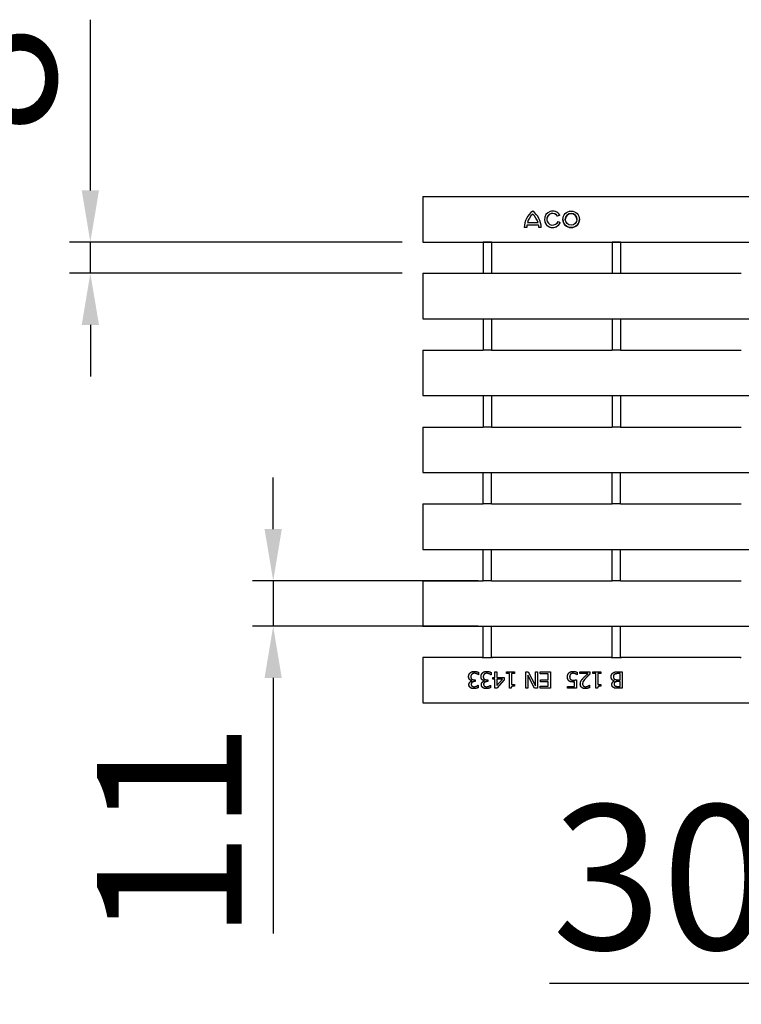
# Model space of a CAD drawing. Units: millimetres. Extents: x 2602 to 56303, y -16995 to 10988.
# Drawn here: x 13639 to 13813, y 1518 to 1756 of the extents above; entities that cross this region are included whole.
import ezdxf

# ---------------------------------------------------------------- set-up
doc = ezdxf.new("R2010")
doc.units = ezdxf.units.MM
doc.header["$LTSCALE"] = 2.2
for name, color, linetype in [('5', 7, 'Continuous'), ('DUENN-18', 7, 'Continuous'), ('SICHTBAR', 7, 'Continuous')]:
    doc.layers.add(name, color=color, linetype=linetype)
doc.styles.get("Standard").update_dxf_attribs({"font": 'tahoma.ttf'})
doc.dimstyles.new('GEN-ISO', dxfattribs={"dimscale": 2, "dimtxt": 7, "dimasz": 2.5, "dimexe": 1, "dimexo": 1, "dimgap": 0.6, "dimtad": 1, "dimdsep": 46, "dimtxsty": 'Standard', "dimcen": 0, "dimclrd": 256, "dimclre": 256, "dimclrt": 7, "dimadec": 0, "dimazin": 0, "dimtp": 0.1, "dimtm": 0.1, "dimtfac": 0.71, "dimtmove": 0, "dimatfit": 3, "dimfxl": 0, "dimtzin": 0, "dimarcsym": 0})

# ---------------------------------------------------------------- blocks, each defined once
blk = doc.blocks.new('*D51')
at = {"layer": '5', "lineweight": -2, "transparency": 16777216}
for p, q in [((13846.01, 1597), (13846.01, 1517.59)), ((13875.73, 1597), (13875.73, 1517.59)), ((13833.51, 1522.59), (13766.68, 1522.59)), ((13875.73, 1522.59), (13846.01, 1522.59)), ((13888.23, 1522.59), (13900.73, 1522.59))]:
    blk.add_line(p, q, dxfattribs=at)
at = {"layer": '5', "transparency": 16777216}
for points in [[(13833.51, 1524.68), (13833.51, 1520.51), (13846.01, 1522.59)], [(13888.23, 1524.68), (13888.23, 1520.51), (13875.73, 1522.59)]]:
    blk.add_solid(points, dxfattribs=at)
at = {"layer": 'Defpoints', "color": 0, "transparency": 16777216}
for p in [(13846.01, 1602), (13875.73, 1602), (13846.01, 1522.59)]:
    blk.add_point(p, dxfattribs=at)
at = {"layer": '5', "color": 7, "transparency": 16777216, "insert": (13793.84, 1543.82), "char_height": 35, "attachment_point": 5}
blk.add_mtext('30', dxfattribs=at)
blk = doc.blocks.new('*D52')
at = {"layer": '5', "lineweight": -2, "transparency": 16777216}
for p, q in [((13655.66, 1714.5), (13655.66, 1755.8)), ((13731.06, 1702), (13650.66, 1702)), ((13655.66, 1694.45), (13655.66, 1702)), ((13731.06, 1694.45), (13650.66, 1694.45)), ((13655.66, 1681.95), (13655.66, 1669.45))]:
    blk.add_line(p, q, dxfattribs=at)
at = {"layer": '5', "transparency": 16777216}
for points in [[(13653.58, 1714.5), (13657.75, 1714.5), (13655.66, 1702)], [(13653.58, 1681.95), (13657.75, 1681.95), (13655.66, 1694.45)]]:
    blk.add_solid(points, dxfattribs=at)
at = {"layer": 'Defpoints', "color": 0, "transparency": 16777216}
for p in [(13655.66, 1702), (13736.06, 1702), (13736.06, 1694.45)]:
    blk.add_point(p, dxfattribs=at)
at = {"layer": '5', "color": 7, "transparency": 16777216, "insert": (13634.36, 1741.4), "char_height": 35, "attachment_point": 5, "rotation": 90}
blk.add_mtext('8', dxfattribs=at)
blk = doc.blocks.new('*D53')
at = {"layer": '5', "lineweight": -2, "transparency": 16777216}
for p, q in [((13699.88, 1632.55), (13699.88, 1645.05)), ((13749.43, 1620.05), (13694.88, 1620.05)), ((13699.88, 1620.05), (13699.88, 1609.05)), ((13749.43, 1609.05), (13694.88, 1609.05)), ((13699.88, 1596.55), (13699.88, 1534.71))]:
    blk.add_line(p, q, dxfattribs=at)
at = {"layer": '5', "transparency": 16777216}
for points in [[(13697.79, 1632.55), (13701.96, 1632.55), (13699.88, 1620.05)], [(13697.79, 1596.55), (13701.96, 1596.55), (13699.88, 1609.05)]]:
    blk.add_solid(points, dxfattribs=at)
at = {"layer": 'Defpoints', "color": 0, "transparency": 16777216}
for p in [(13754.43, 1620.05), (13699.88, 1609.05), (13754.43, 1609.05)]:
    blk.add_point(p, dxfattribs=at)
at = {"layer": '5', "color": 7, "transparency": 16777216, "insert": (13679.32, 1559.38), "char_height": 35, "attachment_point": 5, "rotation": 90}
blk.add_mtext('11', dxfattribs=at)

msp = doc.modelspace()

# ---------------------------------------------------------------- linework, layer by layer
at = {"layer": 'DUENN-18'}
for p, q in [((13762.65, 1708.76), (13762.65, 1708.76)), ((13769.17, 1708.53), (13768.66, 1708.23)), ((13769.17, 1708.53), (13768.66, 1708.23)), ((13768.66, 1708.23), (13768.66, 1708.23)), ((13764.07, 1706.13), (13761.23, 1706.13)), ((13764.07, 1706.13), (13761.23, 1706.13)), ((13761.23, 1706.13), (13761.23, 1706.13)), ((13761.36, 1706.72), (13761.36, 1706.72)), ((13761.36, 1706.72), (13763.94, 1706.72)), ((13763.94, 1706.72), (13763.94, 1706.72)), ((13764.07, 1706.13), (13764.07, 1706.13)), ((13766.04, 1707.52), (13766.04, 1707.52)), ((13768.76, 1707.01), (13769.29, 1706.7)), ((13770.53, 1707.5), (13770.53, 1707.5)), ((13773.35, 1707.5), (13773.35, 1707.5)), ((13761.19, 1705.5), (13760.61, 1705.5)), ((13761.19, 1705.5), (13760.61, 1705.5)), ((13761.19, 1705.5), (13761.19, 1705.5)), ((13764.69, 1705.49), (13764.11, 1705.49)), ((13764.69, 1705.49), (13764.11, 1705.49)), ((13764.11, 1705.49), (13764.11, 1705.49)), ((13750.65, 1702), (13750.65, 1694.51)), ((13752.65, 1702), (13752.65, 1694.51)), ((13781.87, 1702), (13781.87, 1694.51)), ((13783.87, 1702), (13783.87, 1694.51)), ((13750.65, 1683.36), (13750.65, 1675.92)), ((13752.65, 1683.36), (13752.65, 1675.92)), ((13781.87, 1683.36), (13781.87, 1675.92)), ((13783.87, 1683.36), (13783.87, 1675.92)), ((13750.65, 1664.77), (13750.65, 1657.33)), ((13752.65, 1664.77), (13752.65, 1657.33)), ((13781.87, 1664.77), (13781.87, 1657.33)), ((13783.87, 1664.77), (13783.87, 1657.33)), ((13750.65, 1638.74), (13750.65, 1646.18)), ((13752.65, 1638.74), (13752.65, 1646.18)), ((13781.87, 1638.74), (13781.87, 1646.18)), ((13783.87, 1638.74), (13783.87, 1646.18)), ((13750.65, 1620.15), (13750.65, 1627.59)), ((13752.65, 1620.15), (13752.65, 1627.59)), ((13781.87, 1620.15), (13781.87, 1627.59)), ((13783.87, 1620.15), (13783.87, 1627.59)), ((13750.65, 1601.5), (13750.65, 1609)), ((13752.65, 1601.5), (13752.65, 1609)), ((13781.87, 1601.5), (13781.87, 1609)), ((13783.87, 1601.5), (13783.87, 1609)), ((13747.69, 1596.83), (13747.69, 1596.83)), ((13748.53, 1596.11), (13748.76, 1596.11)), ((13748.76, 1596.11), (13748.76, 1595.66)), ((13749.57, 1597.33), (13749.54, 1597.33)), ((13749.57, 1597.33), (13749.54, 1597.33)), ((13749.54, 1597.33), (13749.54, 1597.33)), ((13749.57, 1597.89), (13749.57, 1597.33)), ((13750.69, 1596.83), (13750.69, 1596.83)), ((13751.53, 1596.11), (13751.76, 1596.11)), ((13751.76, 1596.11), (13751.76, 1595.66)), ((13752.54, 1597.33), (13752.54, 1597.33)), ((13752.58, 1597.33), (13752.54, 1597.33)), ((13752.58, 1597.33), (13752.54, 1597.33)), ((13752.58, 1597.89), (13752.58, 1597.33)), ((13752.97, 1596.68), (13753.45, 1596.68)), ((13752.97, 1596.25), (13752.97, 1596.68)), ((13753.45, 1596.25), (13752.97, 1596.25)), ((13753.45, 1596.25), (13752.97, 1596.25)), ((13753.45, 1596.68), (13753.45, 1598.05)), ((13753.45, 1598.05), (13753.96, 1598.05)), ((13753.45, 1596.25), (13753.45, 1596.25)), ((13753.45, 1594.05), (13753.45, 1596.25)), ((13755.73, 1596.12), (13753.94, 1594.05)), ((13755.73, 1596.12), (13753.94, 1594.05)), ((13753.96, 1598.05), (13753.96, 1596.68)), ((13753.96, 1596.68), (13755.73, 1596.68)), ((13755.31, 1596.25), (13753.96, 1596.25)), ((13755.31, 1596.25), (13753.96, 1596.25)), ((13753.96, 1596.25), (13753.96, 1596.25)), ((13753.96, 1594.69), (13755.31, 1596.25)), ((13753.96, 1596.25), (13753.96, 1594.69)), ((13755.31, 1596.25), (13755.31, 1596.25)), ((13755.73, 1596.68), (13755.73, 1596.12)), ((13756.28, 1597.65), (13756.28, 1598.05)), ((13756.28, 1598.05), (13758.23, 1598.05)), ((13756.99, 1597.65), (13756.28, 1597.65)), ((13756.99, 1597.65), (13756.28, 1597.65)), ((13756.99, 1594.04), (13756.99, 1597.65)), ((13756.99, 1597.65), (13756.99, 1597.65)), ((13758.23, 1597.65), (13757.51, 1597.65)), ((13757.51, 1597.65), (13757.51, 1594.97)), ((13757.51, 1597.65), (13757.51, 1597.65)), ((13758.23, 1597.65), (13757.51, 1597.65)), ((13758.23, 1598.05), (13758.23, 1597.65)), ((13760.96, 1598.05), (13761.56, 1598.05)), ((13760.96, 1594.05), (13760.96, 1598.05)), ((13761.46, 1597.22), (13761.46, 1594.05)), ((13761.46, 1597.22), (13761.46, 1597.22)), ((13763.07, 1594.05), (13761.46, 1597.22)), ((13763.07, 1594.05), (13761.46, 1597.22)), ((13761.56, 1598.05), (13763.33, 1594.61)), ((13763.33, 1594.61), (13763.33, 1598.05)), ((13763.33, 1598.05), (13763.82, 1598.05)), ((13763.82, 1598.05), (13763.82, 1594.05)), ((13764.41, 1597.58), (13764.41, 1598.05)), ((13764.41, 1598.05), (13766.91, 1598.05)), ((13766.38, 1597.58), (13764.41, 1597.58)), ((13766.38, 1597.58), (13764.41, 1597.58)), ((13764.54, 1595.62), (13764.54, 1596.1)), ((13764.54, 1596.1), (13766.38, 1596.1)), ((13766.38, 1596.1), (13766.38, 1597.58)), ((13766.38, 1597.58), (13766.38, 1597.58)), ((13766.91, 1598.05), (13766.91, 1594.05)), ((13771.58, 1596.78), (13771.58, 1596.78)), ((13771.79, 1597.43), (13771.79, 1597.43)), ((13772.95, 1597.56), (13772.95, 1597.56)), ((13773.25, 1596.12), (13773.25, 1594.05)), ((13773.42, 1597.34), (13773.38, 1597.34)), ((13773.42, 1597.34), (13773.38, 1597.34)), ((13773.38, 1597.34), (13773.38, 1597.34)), ((13773.42, 1597.91), (13773.42, 1597.34)), ((13774, 1597.59), (13774, 1598.05)), ((13774, 1598.05), (13776.46, 1598.05)), ((13775.96, 1597.59), (13774, 1597.59)), ((13775.96, 1597.59), (13774, 1597.59)), ((13775.96, 1597.59), (13775.96, 1597.59)), ((13776.46, 1598.05), (13776.46, 1597.49)), ((13777.2, 1598.05), (13779.15, 1598.05)), ((13777.2, 1597.65), (13777.2, 1598.05)), ((13777.91, 1597.65), (13777.2, 1597.65)), ((13777.91, 1597.65), (13777.2, 1597.65)), ((13777.91, 1597.65), (13777.91, 1597.65)), ((13777.91, 1594.04), (13777.91, 1597.65)), ((13779.15, 1597.65), (13778.42, 1597.65)), ((13779.15, 1597.65), (13778.42, 1597.65)), ((13778.42, 1597.65), (13778.42, 1597.65)), ((13778.42, 1597.65), (13778.42, 1594.97)), ((13779.15, 1598.05), (13779.15, 1597.65)), ((13782.15, 1596.85), (13782.15, 1596.85)), ((13782.44, 1597.43), (13782.44, 1597.43)), ((13783.16, 1598.05), (13784.31, 1598.05)), ((13783.18, 1596.12), (13783.78, 1596.12)), ((13783.78, 1597.6), (13783.35, 1597.6)), ((13783.35, 1597.6), (13783.35, 1597.6)), ((13783.78, 1597.6), (13783.35, 1597.6)), ((13783.78, 1596.12), (13783.78, 1597.6)), ((13783.78, 1597.6), (13783.78, 1597.6)), ((13784.31, 1598.05), (13784.31, 1594.05)), ((13747.77, 1594.99), (13747.77, 1594.99)), ((13747.96, 1595.87), (13747.96, 1595.87)), ((13747.96, 1595.83), (13747.96, 1595.87)), ((13748.76, 1595.66), (13748.58, 1595.66)), ((13748.76, 1595.66), (13748.58, 1595.66)), ((13748.58, 1595.66), (13748.58, 1595.66)), ((13749.43, 1594.78), (13749.46, 1594.78)), ((13749.46, 1594.78), (13749.46, 1594.22)), ((13750.77, 1594.99), (13750.77, 1594.99)), ((13750.96, 1595.83), (13750.96, 1595.87)), ((13750.96, 1595.87), (13750.96, 1595.87)), ((13751.58, 1595.66), (13751.58, 1595.66)), ((13751.76, 1595.66), (13751.58, 1595.66)), ((13751.76, 1595.66), (13751.58, 1595.66)), ((13752.43, 1594.78), (13752.47, 1594.78)), ((13752.47, 1594.78), (13752.47, 1594.22)), ((13753.94, 1594.05), (13753.45, 1594.05)), ((13753.94, 1594.05), (13753.45, 1594.05)), ((13753.94, 1594.05), (13753.94, 1594.05)), ((13757.41, 1594.04), (13756.99, 1594.04)), ((13757.41, 1594.04), (13756.99, 1594.04)), ((13757.41, 1594.04), (13757.41, 1594.04)), ((13757.51, 1594.97), (13758.23, 1594.97)), ((13758.23, 1594.97), (13758.23, 1594.6)), ((13761.46, 1594.05), (13760.96, 1594.05)), ((13761.46, 1594.05), (13760.96, 1594.05)), ((13763.07, 1594.05), (13763.07, 1594.05)), ((13763.82, 1594.05), (13763.07, 1594.05)), ((13763.82, 1594.05), (13763.07, 1594.05)), ((13764.41, 1594.53), (13766.38, 1594.53)), ((13764.41, 1594.05), (13764.41, 1594.53)), ((13766.91, 1594.05), (13764.41, 1594.05)), ((13766.91, 1594.05), (13764.41, 1594.05)), ((13766.38, 1595.62), (13764.54, 1595.62)), ((13766.38, 1595.62), (13764.54, 1595.62)), ((13766.38, 1595.62), (13766.38, 1595.62)), ((13766.38, 1594.53), (13766.38, 1595.62)), ((13771.06, 1594.52), (13772.74, 1594.52)), ((13771.06, 1594.05), (13771.06, 1594.52)), ((13773.25, 1594.05), (13771.06, 1594.05)), ((13773.25, 1594.05), (13771.06, 1594.05)), ((13772.74, 1595.59), (13772.74, 1595.59)), ((13772.74, 1594.52), (13772.74, 1595.59)), ((13774.71, 1595.1), (13774.71, 1595.1)), ((13776.35, 1594.78), (13776.38, 1594.78)), ((13776.38, 1594.78), (13776.38, 1594.21)), ((13778.32, 1594.04), (13777.91, 1594.04)), ((13778.32, 1594.04), (13777.91, 1594.04)), ((13778.32, 1594.04), (13778.32, 1594.04)), ((13778.42, 1594.97), (13779.15, 1594.97)), ((13779.15, 1594.97), (13779.15, 1594.6)), ((13782.2, 1594.22), (13782.2, 1594.22)), ((13782.34, 1595.03), (13782.34, 1595.03)), ((13782.35, 1595.81), (13782.35, 1595.83)), ((13782.35, 1595.83), (13782.35, 1595.83)), ((13783.78, 1595.68), (13783.18, 1595.68)), ((13783.18, 1595.68), (13783.18, 1595.68)), ((13783.78, 1595.68), (13783.18, 1595.68)), ((13784.31, 1594.05), (13783.25, 1594.05)), ((13783.25, 1594.05), (13783.25, 1594.05)), ((13784.31, 1594.05), (13783.25, 1594.05)), ((13783.27, 1594.51), (13783.78, 1594.51)), ((13783.78, 1594.51), (13783.78, 1595.68)), ((13783.78, 1595.68), (13783.78, 1595.68))]:
    msp.add_line(p, q, dxfattribs=at)
for radius in [2, 1.41]:
    msp.add_circle((13771.94, 1707.5), radius, dxfattribs=at)
for centre, radius, start, end in [((13765.57, 1705.49), 4.96, 126.12, 179.9434), ((13765.57, 1705.49), 4.38, 131.7916, 163.7483), ((13765.57, 1705.49), 4.38, 131.7916, 163.7483), ((13759.73, 1705.49), 4.96, 0.004, 53.8925), ((13759.73, 1705.49), 4.38, 16.2607, 48.2178), ((13759.73, 1705.49), 4.38, 16.2607, 48.2178), ((13767.46, 1707.5), 2, 30.86, 336.3202), ((13767.45, 1707.52), 1.41, 30.6758, 338.8596), ((13767.45, 1707.52), 1.41, 30.6758, 180), ((13771.94, 1707.5), 1.41, 0, 180), ((13765.57, 1705.49), 4.38, 171.6009, 179.9343), ((13759.73, 1705.49), 4.39, 0.004, 8.4072), ((13767.46, 1707.5), 2, 180.0006, 336.3191), ((13771.94, 1707.5), 2, 180.0006, 359.9994)]:
    msp.add_arc(centre, radius, start, end, dxfattribs=at)
for points in [[(13747.14, 1596.87), (13747.14, 1597.14), (13747.33, 1597.59), (13747.5, 1597.77)], [(13747.42, 1596.13), (13747.3, 1596.24), (13747.14, 1596.61), (13747.14, 1596.87)], [(13747.96, 1595.87), (13747.83, 1595.9), (13747.55, 1596.01), (13747.42, 1596.13)], [(13747.5, 1597.77), (13747.67, 1597.95), (13748.17, 1598.14), (13748.48, 1598.14)], [(13747.91, 1597.45), (13747.8, 1597.33), (13747.69, 1597.05), (13747.69, 1596.83)], [(13747.69, 1596.83), (13747.69, 1596.61), (13747.81, 1596.33), (13747.93, 1596.25)], [(13748.51, 1597.68), (13748.35, 1597.68), (13748.02, 1597.57), (13747.91, 1597.45)], [(13747.93, 1596.25), (13748.04, 1596.17), (13748.35, 1596.11), (13748.53, 1596.11)], [(13748.48, 1598.14), (13748.78, 1598.14), (13749.37, 1597.99), (13749.57, 1597.89)], [(13749.54, 1597.33), (13749.37, 1597.45), (13748.8, 1597.68), (13748.51, 1597.68)], [(13750.14, 1596.87), (13750.14, 1597.14), (13750.33, 1597.59), (13750.5, 1597.77)], [(13750.42, 1596.13), (13750.3, 1596.24), (13750.14, 1596.61), (13750.14, 1596.87)], [(13750.96, 1595.87), (13750.84, 1595.9), (13750.55, 1596.01), (13750.42, 1596.13)], [(13750.5, 1597.77), (13750.67, 1597.95), (13751.17, 1598.14), (13751.48, 1598.14)], [(13750.91, 1597.45), (13750.8, 1597.33), (13750.69, 1597.05), (13750.69, 1596.83)], [(13750.69, 1596.83), (13750.69, 1596.61), (13750.82, 1596.33), (13750.93, 1596.25)], [(13751.52, 1597.68), (13751.35, 1597.68), (13751.02, 1597.57), (13750.91, 1597.45)], [(13750.93, 1596.25), (13751.04, 1596.17), (13751.35, 1596.11), (13751.53, 1596.11)], [(13751.48, 1598.14), (13751.79, 1598.14), (13752.38, 1597.99), (13752.58, 1597.89)], [(13752.54, 1597.33), (13752.37, 1597.45), (13751.8, 1597.68), (13751.52, 1597.68)], [(13771.04, 1596.78), (13771.04, 1597.07), (13771.22, 1597.57), (13771.39, 1597.75)], [(13771.45, 1595.82), (13771.25, 1595.97), (13771.04, 1596.42), (13771.04, 1596.78)], [(13771.39, 1597.75), (13771.56, 1597.93), (13772.06, 1598.14), (13772.37, 1598.14)], [(13771.79, 1597.43), (13771.68, 1597.31), (13771.58, 1596.99), (13771.58, 1596.78)], [(13771.58, 1596.78), (13771.58, 1596.57), (13771.7, 1596.29), (13771.81, 1596.2)], [(13772.36, 1597.68), (13772.2, 1597.68), (13771.9, 1597.56), (13771.79, 1597.43)], [(13771.81, 1596.2), (13771.92, 1596.1), (13772.26, 1596.02), (13772.46, 1596.02)], [(13772.95, 1597.56), (13772.79, 1597.61), (13772.53, 1597.68), (13772.36, 1597.68)], [(13772.37, 1598.14), (13772.66, 1598.14), (13773.21, 1598.01), (13773.42, 1597.91)], [(13772.46, 1596.02), (13772.68, 1596.02), (13773.12, 1596.09), (13773.25, 1596.12)], [(13773.38, 1597.34), (13773.32, 1597.39), (13773.09, 1597.51), (13772.95, 1597.56)], [(13774.37, 1595.87), (13774.47, 1596.05), (13774.75, 1596.39), (13774.9, 1596.55)], [(13775.5, 1596.52), (13775.04, 1596.02), (13774.71, 1595.42), (13774.71, 1595.1)], [(13774.9, 1596.55), (13775.16, 1596.83), (13775.78, 1597.42), (13775.96, 1597.59)], [(13776.46, 1597.49), (13776.2, 1597.24), (13775.72, 1596.77), (13775.5, 1596.52)], [(13781.6, 1596.83), (13781.6, 1597.12), (13781.82, 1597.58), (13782.01, 1597.73)], [(13782.35, 1595.83), (13781.99, 1595.93), (13781.6, 1596.44), (13781.6, 1596.83)], [(13782.01, 1597.73), (13782.24, 1597.91), (13782.75, 1598.05), (13783.16, 1598.05)], [(13782.44, 1597.43), (13782.29, 1597.33), (13782.15, 1597.06), (13782.15, 1596.85)], [(13782.15, 1596.85), (13782.15, 1596.62), (13782.28, 1596.33), (13782.48, 1596.23)], [(13783.35, 1597.6), (13783, 1597.6), (13782.6, 1597.54), (13782.44, 1597.43)], [(13782.48, 1596.23), (13782.6, 1596.16), (13782.9, 1596.12), (13783.18, 1596.12)], [(13747.22, 1594.94), (13747.22, 1595.27), (13747.66, 1595.77), (13747.96, 1595.83)], [(13747.58, 1594.2), (13747.4, 1594.32), (13747.22, 1594.69), (13747.22, 1594.94)], [(13748.42, 1593.97), (13748.15, 1593.97), (13747.74, 1594.08), (13747.58, 1594.2)], [(13748.58, 1595.66), (13748.22, 1595.66), (13747.77, 1595.32), (13747.77, 1594.99)], [(13747.77, 1594.99), (13747.77, 1594.84), (13747.88, 1594.62), (13747.98, 1594.56)], [(13747.98, 1594.56), (13748.08, 1594.49), (13748.32, 1594.43), (13748.46, 1594.43)], [(13749.46, 1594.22), (13749.29, 1594.12), (13748.69, 1593.97), (13748.42, 1593.97)], [(13748.46, 1594.43), (13748.61, 1594.43), (13748.9, 1594.51), (13749.04, 1594.56)], [(13749.04, 1594.56), (13749.17, 1594.62), (13749.36, 1594.73), (13749.43, 1594.78)], [(13750.22, 1594.94), (13750.22, 1595.27), (13750.66, 1595.77), (13750.96, 1595.83)], [(13750.58, 1594.2), (13750.4, 1594.32), (13750.22, 1594.69), (13750.22, 1594.94)], [(13751.42, 1593.97), (13751.15, 1593.97), (13750.74, 1594.08), (13750.58, 1594.2)], [(13751.58, 1595.66), (13751.22, 1595.66), (13750.77, 1595.32), (13750.77, 1594.99)], [(13750.77, 1594.99), (13750.77, 1594.84), (13750.88, 1594.62), (13750.98, 1594.56)], [(13750.98, 1594.56), (13751.08, 1594.49), (13751.32, 1594.43), (13751.46, 1594.43)], [(13752.47, 1594.22), (13752.29, 1594.12), (13751.69, 1593.97), (13751.42, 1593.97)], [(13751.46, 1594.43), (13751.61, 1594.43), (13751.9, 1594.51), (13752.04, 1594.56)], [(13752.04, 1594.56), (13752.17, 1594.62), (13752.36, 1594.73), (13752.43, 1594.78)], [(13758.23, 1594.6), (13757.82, 1594.6), (13757.43, 1594.37), (13757.41, 1594.04)], [(13772.38, 1595.57), (13772.07, 1595.57), (13771.64, 1595.67), (13771.45, 1595.82)], [(13772.74, 1595.59), (13772.64, 1595.58), (13772.45, 1595.57), (13772.38, 1595.57)], [(13774.16, 1595.07), (13774.16, 1595.31), (13774.27, 1595.7), (13774.37, 1595.87)], [(13775.35, 1593.97), (13774.79, 1593.97), (13774.16, 1594.56), (13774.16, 1595.07)], [(13774.71, 1595.1), (13774.71, 1594.93), (13774.81, 1594.68), (13774.9, 1594.6)], [(13774.9, 1594.6), (13775, 1594.52), (13775.24, 1594.43), (13775.39, 1594.43)], [(13776.38, 1594.21), (13776.21, 1594.13), (13775.62, 1593.97), (13775.35, 1593.97)], [(13775.39, 1594.43), (13775.54, 1594.43), (13775.83, 1594.51), (13775.96, 1594.56)], [(13775.96, 1594.56), (13776.07, 1594.61), (13776.28, 1594.74), (13776.35, 1594.78)], [(13779.15, 1594.6), (13778.74, 1594.6), (13778.35, 1594.37), (13778.32, 1594.04)], [(13781.79, 1594.96), (13781.79, 1595.24), (13782.08, 1595.69), (13782.35, 1595.81)], [(13782.2, 1594.22), (13781.98, 1594.33), (13781.79, 1594.7), (13781.79, 1594.96)], [(13783.25, 1594.05), (13782.82, 1594.05), (13782.39, 1594.11), (13782.2, 1594.22)], [(13782.56, 1595.55), (13782.44, 1595.47), (13782.34, 1595.22), (13782.34, 1595.03)], [(13782.34, 1595.03), (13782.34, 1594.89), (13782.44, 1594.67), (13782.54, 1594.61)], [(13782.54, 1594.61), (13782.67, 1594.54), (13782.99, 1594.51), (13783.27, 1594.51)], [(13783.18, 1595.68), (13782.93, 1595.68), (13782.69, 1595.63), (13782.56, 1595.55)]]:
    msp.add_open_spline(points, degree=2, dxfattribs=at)
for points, knots in [([(13747.42, 1596.13), (13747.38, 1596.17), (13747.34, 1596.21), (13747.26, 1596.34), (13747.23, 1596.4), (13747.16, 1596.57), (13747.14, 1596.72), (13747.14, 1596.87)], [-0.06026012, -0.06026012, -0.06026012, -0.06026012, -0.05367886, -0.05367886, -0.04393954, -0.04393954, -0.0000044, -0.0000044, -0.0000044, -0.0000044]), ([(13747.96, 1595.87), (13747.87, 1595.89), (13747.78, 1595.92), (13747.65, 1595.97), (13747.54, 1596.02), (13747.42, 1596.13)], [-0.157003, -0.157003, -0.157003, -0.157003, -0.0498561, -0.0498561, 0, 0, 0, 0]), ([(13747.91, 1597.45), (13747.84, 1597.37), (13747.78, 1597.29), (13747.73, 1597.14), (13747.69, 1597.03), (13747.69, 1596.83)], [-0.1871144, -0.1871144, -0.1871144, -0.1871144, -0.0614369, -0.0614369, 0, 0, 0, 0]), ([(13748.51, 1597.68), (13748.44, 1597.68), (13748.37, 1597.67), (13748.26, 1597.65), (13748.18, 1597.63), (13748.03, 1597.56), (13747.96, 1597.51), (13747.91, 1597.45)], [-0.09595906, -0.09595906, -0.09595906, -0.09595906, -0.05116203, -0.05116203, -0.02408188, -0.02408188, 0, 0, 0, 0]), ([(13749.54, 1597.33), (13749.37, 1597.45), (13749.16, 1597.53), (13748.89, 1597.64), (13748.7, 1597.68), (13748.51, 1597.68)], [-0.08696799, -0.08696799, -0.08696799, -0.08696799, -0.05676272, -0.05676272, 0, 0, 0, 0]), ([(13750.42, 1596.13), (13750.38, 1596.17), (13750.34, 1596.21), (13750.26, 1596.34), (13750.23, 1596.4), (13750.16, 1596.57), (13750.14, 1596.72), (13750.14, 1596.87)], [-0.06026012, -0.06026012, -0.06026012, -0.06026012, -0.05367886, -0.05367886, -0.04393954, -0.04393954, -0.0000044, -0.0000044, -0.0000044, -0.0000044]), ([(13750.96, 1595.87), (13750.87, 1595.89), (13750.78, 1595.92), (13750.65, 1595.97), (13750.54, 1596.02), (13750.42, 1596.13)], [-0.157003, -0.157003, -0.157003, -0.157003, -0.0498561, -0.0498561, 0, 0, 0, 0]), ([(13750.91, 1597.45), (13750.84, 1597.37), (13750.78, 1597.29), (13750.73, 1597.14), (13750.69, 1597.03), (13750.69, 1596.83)], [-0.1871144, -0.1871144, -0.1871144, -0.1871144, -0.0614369, -0.0614369, 0, 0, 0, 0]), ([(13751.52, 1597.68), (13751.45, 1597.68), (13751.38, 1597.67), (13751.26, 1597.65), (13751.18, 1597.63), (13751.03, 1597.56), (13750.96, 1597.51), (13750.91, 1597.45)], [-0.09595906, -0.09595906, -0.09595906, -0.09595906, -0.05116203, -0.05116203, -0.02408188, -0.02408188, 0, 0, 0, 0]), ([(13752.54, 1597.33), (13752.37, 1597.45), (13752.16, 1597.53), (13751.89, 1597.64), (13751.71, 1597.68), (13751.52, 1597.68)], [-0.08696799, -0.08696799, -0.08696799, -0.08696799, -0.05676272, -0.05676272, 0, 0, 0, 0]), ([(13771.45, 1595.82), (13771.38, 1595.87), (13771.31, 1595.93), (13771.2, 1596.08), (13771.16, 1596.16), (13771.06, 1596.4), (13771.04, 1596.59), (13771.04, 1596.78)], [-0.1181256, -0.1181256, -0.1181256, -0.1181256, -0.0878157, -0.0878157, -0.0577144, -0.0577144, -0.0000044, -0.0000044, -0.0000044, -0.0000044]), ([(13771.79, 1597.43), (13771.72, 1597.35), (13771.67, 1597.26), (13771.61, 1597.09), (13771.58, 1596.97), (13771.58, 1596.78)], [-0.1503218, -0.1503218, -0.1503218, -0.1503218, -0.0574613, -0.0574613, 0, 0, 0, 0]), ([(13772.36, 1597.68), (13772.3, 1597.68), (13772.24, 1597.67), (13772.13, 1597.64), (13772.06, 1597.63), (13771.91, 1597.55), (13771.84, 1597.5), (13771.79, 1597.43)], [-0.08043969, -0.08043969, -0.08043969, -0.08043969, -0.04937617, -0.04937617, -0.02665541, -0.02665541, 0, 0, 0, 0]), ([(13772.95, 1597.56), (13772.85, 1597.59), (13772.76, 1597.62), (13772.62, 1597.65), (13772.52, 1597.68), (13772.36, 1597.68)], [-0.1697581, -0.1697581, -0.1697581, -0.1697581, -0.0481744, -0.0481744, 0, 0, 0, 0]), ([(13773.38, 1597.34), (13773.33, 1597.38), (13773.27, 1597.42), (13773.16, 1597.47), (13773.07, 1597.51), (13772.95, 1597.56)], [-0.09274765, -0.09274765, -0.09274765, -0.09274765, -0.03990408, -0.03990408, 0, 0, 0, 0]), ([(13775.5, 1596.52), (13775, 1595.98), (13774.86, 1595.73), (13774.74, 1595.42), (13774.71, 1595.26), (13774.71, 1595.1)], [-0.09964837, -0.09964837, -0.09964837, -0.09964837, -0.04877629, -0.04877629, 0, 0, 0, 0]), ([(13776.46, 1597.49), (13776.29, 1597.33), (13776.13, 1597.17), (13775.86, 1596.91), (13775.72, 1596.77), (13775.5, 1596.52)], [-0.2666089, -0.2666089, -0.2666089, -0.2666089, -0.0976333, -0.0976333, 0, 0, 0, 0]), ([(13782.35, 1595.83), (13782.25, 1595.86), (13782.17, 1595.89), (13782.01, 1595.98), (13781.94, 1596.03), (13781.82, 1596.15), (13781.73, 1596.25), (13781.62, 1596.53), (13781.6, 1596.68), (13781.6, 1596.83)], [-0.1979371, -0.1979371, -0.1979371, -0.1979371, -0.1429802, -0.1429802, -0.091687, -0.091687, -0.0443976, -0.0443976, -0.0000044, -0.0000044, -0.0000044, -0.0000044]), ([(13782.44, 1597.43), (13782.39, 1597.39), (13782.33, 1597.35), (13782.24, 1597.23), (13782.21, 1597.17), (13782.16, 1597.05), (13782.15, 1596.95), (13782.15, 1596.85)], [-0.04698126, -0.04698126, -0.04698126, -0.04698126, -0.03930662, -0.03930662, -0.02937081, -0.02937081, 0, 0, 0, 0]), ([(13783.35, 1597.6), (13783.15, 1597.6), (13782.94, 1597.6), (13782.63, 1597.53), (13782.53, 1597.49), (13782.44, 1597.43)], [-0.09396952, -0.09396952, -0.09396952, -0.09396952, -0.03323971, -0.03323971, 0, 0, 0, 0]), ([(13747.58, 1594.2), (13747.51, 1594.24), (13747.46, 1594.3), (13747.36, 1594.42), (13747.32, 1594.49), (13747.24, 1594.68), (13747.22, 1594.81), (13747.22, 1594.94)], [-0.08603822, -0.08603822, -0.08603822, -0.08603822, -0.06198234, -0.06198234, -0.03866424, -0.03866424, -0.0000044, -0.0000044, -0.0000044, -0.0000044]), ([(13748.42, 1593.97), (13748.26, 1593.97), (13748.1, 1593.98), (13747.83, 1594.06), (13747.7, 1594.11), (13747.58, 1594.2)], [-0.10615, -0.10615, -0.10615, -0.10615, -0.0458397, -0.0458397, 0, 0, 0, 0]), ([(13748.58, 1595.66), (13748.49, 1595.66), (13748.41, 1595.66), (13748.25, 1595.62), (13748.18, 1595.6), (13748.05, 1595.53), (13747.98, 1595.49), (13747.88, 1595.38), (13747.84, 1595.32), (13747.78, 1595.17), (13747.77, 1595.08), (13747.77, 1594.99)], [-0.1244952, -0.1244952, -0.1244952, -0.1244952, -0.0969119, -0.0969119, -0.0721067, -0.0721067, -0.048965, -0.048965, -0.0272642, -0.0272642, 0, 0, 0, 0]), ([(13749.46, 1594.22), (13749.33, 1594.15), (13749.16, 1594.09), (13748.89, 1594.02), (13748.67, 1593.97), (13748.42, 1593.97)], [-0.2062696, -0.2062696, -0.2062696, -0.2062696, -0.0762567, -0.0762567, 0, 0, 0, 0]), ([(13750.58, 1594.2), (13750.51, 1594.24), (13750.46, 1594.3), (13750.36, 1594.42), (13750.32, 1594.49), (13750.24, 1594.68), (13750.22, 1594.81), (13750.22, 1594.94)], [-0.08603822, -0.08603822, -0.08603822, -0.08603822, -0.06198234, -0.06198234, -0.03866424, -0.03866424, -0.0000044, -0.0000044, -0.0000044, -0.0000044]), ([(13751.42, 1593.97), (13751.26, 1593.97), (13751.1, 1593.98), (13750.83, 1594.06), (13750.7, 1594.11), (13750.58, 1594.2)], [-0.10615, -0.10615, -0.10615, -0.10615, -0.0458397, -0.0458397, 0, 0, 0, 0]), ([(13751.58, 1595.66), (13751.5, 1595.66), (13751.41, 1595.66), (13751.25, 1595.62), (13751.18, 1595.6), (13751.05, 1595.53), (13750.99, 1595.49), (13750.88, 1595.38), (13750.84, 1595.32), (13750.78, 1595.17), (13750.77, 1595.08), (13750.77, 1594.99)], [-0.1244952, -0.1244952, -0.1244952, -0.1244952, -0.0969119, -0.0969119, -0.0721067, -0.0721067, -0.048965, -0.048965, -0.0272642, -0.0272642, 0, 0, 0, 0]), ([(13752.47, 1594.22), (13752.33, 1594.15), (13752.16, 1594.09), (13751.89, 1594.02), (13751.68, 1593.97), (13751.42, 1593.97)], [-0.2062696, -0.2062696, -0.2062696, -0.2062696, -0.0762567, -0.0762567, 0, 0, 0, 0]), ([(13758.23, 1594.6), (13758.13, 1594.6), (13758.02, 1594.59), (13757.85, 1594.57), (13757.76, 1594.55), (13757.62, 1594.49), (13757.59, 1594.46), (13757.52, 1594.4), (13757.49, 1594.35), (13757.43, 1594.22), (13757.41, 1594.13), (13757.41, 1594.04)], [-0.07607731, -0.07607731, -0.07607731, -0.07607731, -0.06285376, -0.06285376, -0.05262114, -0.05262114, -0.04321164, -0.04321164, -0.02626997, -0.02626997, 0, 0, 0, 0]), ([(13772.38, 1595.57), (13772.08, 1595.57), (13771.92, 1595.6), (13771.69, 1595.66), (13771.56, 1595.73), (13771.45, 1595.82)], [-0.07057571, -0.07057571, -0.07057571, -0.07057571, -0.04335794, -0.04335794, 0, 0, 0, 0]), ([(13772.74, 1595.59), (13772.67, 1595.58), (13772.61, 1595.58), (13772.53, 1595.57), (13772.45, 1595.57), (13772.38, 1595.57)], [-0.09794745, -0.09794745, -0.09794745, -0.09794745, -0.02392292, -0.02392292, 0, 0, 0, 0]), ([(13775.35, 1593.97), (13775.16, 1593.97), (13774.96, 1594), (13774.66, 1594.12), (13774.55, 1594.2), (13774.36, 1594.38), (13774.29, 1594.49), (13774.18, 1594.75), (13774.16, 1594.91), (13774.16, 1595.07)], [-0.1847482, -0.1847482, -0.1847482, -0.1847482, -0.1262028, -0.1262028, -0.0862215, -0.0862215, -0.0474046, -0.0474046, -0.0000044, -0.0000044, -0.0000044, -0.0000044]), ([(13776.38, 1594.21), (13776.25, 1594.15), (13776.08, 1594.09), (13775.83, 1594.03), (13775.61, 1593.97), (13775.35, 1593.97)], [-0.216545, -0.216545, -0.216545, -0.216545, -0.076926, -0.076926, 0, 0, 0, 0]), ([(13779.15, 1594.6), (13779.05, 1594.6), (13778.94, 1594.59), (13778.76, 1594.57), (13778.68, 1594.55), (13778.54, 1594.49), (13778.5, 1594.46), (13778.44, 1594.4), (13778.41, 1594.35), (13778.35, 1594.22), (13778.33, 1594.13), (13778.32, 1594.04)], [-0.07607731, -0.07607731, -0.07607731, -0.07607731, -0.06285376, -0.06285376, -0.05262114, -0.05262114, -0.04321164, -0.04321164, -0.02626997, -0.02626997, 0, 0, 0, 0]), ([(13782.2, 1594.22), (13782.12, 1594.26), (13782.05, 1594.31), (13781.94, 1594.42), (13781.89, 1594.49), (13781.8, 1594.71), (13781.79, 1594.83), (13781.79, 1594.96)], [-0.1166332, -0.1166332, -0.1166332, -0.1166332, -0.0698817, -0.0698817, -0.0376364, -0.0376364, -0.0000044, -0.0000044, -0.0000044, -0.0000044]), ([(13783.25, 1594.05), (13783.03, 1594.05), (13782.78, 1594.06), (13782.54, 1594.09), (13782.38, 1594.12), (13782.2, 1594.22)], [-0.2179435, -0.2179435, -0.2179435, -0.2179435, -0.0629341, -0.0629341, 0, 0, 0, 0]), ([(13782.56, 1595.55), (13782.52, 1595.52), (13782.49, 1595.49), (13782.42, 1595.41), (13782.4, 1595.37), (13782.35, 1595.25), (13782.34, 1595.14), (13782.34, 1595.03)], [-0.04763384, -0.04763384, -0.04763384, -0.04763384, -0.04145809, -0.04145809, -0.03328033, -0.03328033, 0, 0, 0, 0]), ([(13783.18, 1595.68), (13783.03, 1595.68), (13782.9, 1595.67), (13782.72, 1595.63), (13782.64, 1595.59), (13782.56, 1595.55)], [-0.05420423, -0.05420423, -0.05420423, -0.05420423, -0.02672328, -0.02672328, 0, 0, 0, 0])]:
    msp.add_open_spline(points, degree=3, knots=knots, dxfattribs=at)
at = {"layer": 'SICHTBAR'}
for p, q in [((13736.06, 1713), (13979.8, 1713)), ((13736.06, 1713), (13736.06, 1713)), ((13736.06, 1713), (13736.06, 1710)), ((13736.06, 1710), (13736.06, 1705)), ((13736.06, 1705), (13736.06, 1702)), ((13736.06, 1702), (14235.56, 1702)), ((13750.65, 1702), (13750.65, 1702)), ((13752.65, 1702), (13750.65, 1702)), ((13752.65, 1702), (13752.65, 1702)), ((13781.87, 1702), (13781.87, 1702)), ((13783.87, 1702), (13781.87, 1702)), ((13783.87, 1702), (13783.87, 1702)), ((13736.06, 1694.45), (13736.06, 1691.45)), ((13736.06, 1694.45), (13736.06, 1694.45)), ((13736.06, 1694.45), (13750.65, 1694.45)), ((13750.65, 1694.51), (13752.65, 1694.51)), ((13750.65, 1694.51), (13750.65, 1694.45)), ((13752.65, 1694.45), (13752.65, 1694.51)), ((13752.65, 1694.45), (13781.87, 1694.45)), ((13781.87, 1694.51), (13783.87, 1694.51)), ((13781.87, 1694.51), (13781.87, 1694.45)), ((13783.87, 1694.45), (13783.87, 1694.51)), ((13783.87, 1694.45), (13813.09, 1694.45)), ((13736.06, 1691.45), (13736.06, 1686.45)), ((13736.06, 1686.45), (13736.06, 1683.45)), ((13736.06, 1683.45), (14235.56, 1683.45)), ((13750.65, 1683.45), (13750.65, 1683.36)), ((13750.65, 1683.36), (13750.65, 1683.36)), ((13752.65, 1683.36), (13752.65, 1683.45)), ((13752.65, 1683.36), (13752.65, 1683.36)), ((13781.87, 1683.45), (13781.87, 1683.36)), ((13781.87, 1683.36), (13781.87, 1683.36)), ((13783.87, 1683.36), (13783.87, 1683.45)), ((13783.87, 1683.36), (13783.87, 1683.36)), ((13736.06, 1675.85), (13736.06, 1672.85)), ((13736.06, 1675.85), (13736.06, 1675.85)), ((13736.06, 1675.85), (13750.65, 1675.85)), ((13750.65, 1675.92), (13750.65, 1675.85)), ((13750.65, 1675.92), (13752.65, 1675.92)), ((13752.65, 1675.85), (13752.65, 1675.92)), ((13752.65, 1675.85), (13781.87, 1675.85)), ((13781.87, 1675.92), (13781.87, 1675.85)), ((13781.87, 1675.92), (13783.87, 1675.92)), ((13783.87, 1675.85), (13783.87, 1675.92)), ((13783.87, 1675.85), (13813.09, 1675.85)), ((13736.06, 1672.85), (13736.06, 1667.85)), ((13736.06, 1667.85), (13736.06, 1664.85)), ((13736.06, 1664.85), (14235.56, 1664.85)), ((13750.65, 1664.85), (13750.65, 1664.77)), ((13750.65, 1664.77), (13750.65, 1664.77)), ((13752.65, 1664.77), (13752.65, 1664.85)), ((13752.65, 1664.77), (13752.65, 1664.77)), ((13781.87, 1664.85), (13781.87, 1664.77)), ((13781.87, 1664.77), (13781.87, 1664.77)), ((13783.87, 1664.77), (13783.87, 1664.85)), ((13783.87, 1664.77), (13783.87, 1664.77)), ((13736.06, 1657.25), (13736.06, 1654.25)), ((13736.06, 1657.25), (13736.06, 1657.25)), ((13736.06, 1657.25), (13750.65, 1657.25)), ((13750.65, 1657.33), (13750.65, 1657.25)), ((13750.65, 1657.33), (13752.65, 1657.33)), ((13752.65, 1657.25), (13752.65, 1657.33)), ((13752.65, 1657.25), (13781.87, 1657.25)), ((13781.87, 1657.33), (13781.87, 1657.25)), ((13781.87, 1657.33), (13783.87, 1657.33)), ((13783.87, 1657.25), (13783.87, 1657.33)), ((13783.87, 1657.25), (13813.09, 1657.25)), ((13736.06, 1654.25), (13736.06, 1649.25)), ((13736.06, 1649.25), (13736.06, 1646.25)), ((13736.06, 1646.25), (14235.56, 1646.25)), ((13750.65, 1646.25), (13750.65, 1646.18)), ((13750.65, 1646.18), (13750.65, 1646.18)), ((13752.65, 1646.18), (13752.65, 1646.25)), ((13752.65, 1646.18), (13752.65, 1646.18)), ((13781.87, 1646.25), (13781.87, 1646.18)), ((13781.87, 1646.18), (13781.87, 1646.18)), ((13783.87, 1646.18), (13783.87, 1646.25)), ((13783.87, 1646.18), (13783.87, 1646.18)), ((13736.06, 1638.65), (13736.06, 1635.65)), ((13736.06, 1638.65), (13736.06, 1638.65)), ((13736.06, 1638.65), (13750.65, 1638.65)), ((13750.65, 1638.74), (13750.65, 1638.65)), ((13750.65, 1638.74), (13752.65, 1638.74)), ((13752.65, 1638.65), (13752.65, 1638.74)), ((13752.65, 1638.65), (13781.87, 1638.65)), ((13781.87, 1638.74), (13781.87, 1638.65)), ((13781.87, 1638.74), (13783.87, 1638.74)), ((13783.87, 1638.65), (13783.87, 1638.74)), ((13783.87, 1638.65), (13813.09, 1638.65)), ((13736.06, 1635.65), (13736.06, 1630.65)), ((13736.06, 1630.65), (13736.06, 1627.65)), ((13736.06, 1627.65), (14235.56, 1627.65)), ((13750.65, 1627.65), (13750.65, 1627.59)), ((13750.65, 1627.59), (13750.65, 1627.59)), ((13752.65, 1627.59), (13752.65, 1627.65)), ((13752.65, 1627.59), (13752.65, 1627.59)), ((13781.87, 1627.65), (13781.87, 1627.59)), ((13781.87, 1627.59), (13781.87, 1627.59)), ((13783.87, 1627.59), (13783.87, 1627.65)), ((13783.87, 1627.59), (13783.87, 1627.59)), ((13736.06, 1620.05), (13736.06, 1617.05)), ((13736.06, 1620.05), (13736.06, 1620.05)), ((13736.06, 1620.05), (13750.65, 1620.05)), ((13750.65, 1620.15), (13750.65, 1620.05)), ((13750.65, 1620.15), (13752.65, 1620.15)), ((13752.65, 1620.05), (13752.65, 1620.15)), ((13752.65, 1620.05), (13781.87, 1620.05)), ((13781.87, 1620.15), (13781.87, 1620.05)), ((13781.87, 1620.15), (13783.87, 1620.15)), ((13783.87, 1620.05), (13783.87, 1620.15)), ((13783.87, 1620.05), (13813.09, 1620.05)), ((13736.06, 1617.05), (13736.06, 1612.05)), ((13736.06, 1612.05), (13736.06, 1609.05)), ((13736.06, 1609.05), (14235.56, 1609.05)), ((13750.65, 1609.05), (13750.65, 1609)), ((13750.65, 1609), (13750.65, 1609)), ((13752.65, 1609), (13752.65, 1609.05)), ((13752.65, 1609), (13752.65, 1609)), ((13781.87, 1609.05), (13781.87, 1609)), ((13781.87, 1609), (13781.87, 1609)), ((13783.87, 1609), (13783.87, 1609.05)), ((13783.87, 1609), (13783.87, 1609)), ((13736.06, 1601.5), (13736.06, 1601.51)), ((13750.4, 1601.51), (13736.06, 1601.51)), ((13736.06, 1601.5), (13736.06, 1598.5)), ((13750.4, 1601.5), (13750.4, 1601.51)), ((13750.6, 1601.5), (13750.6, 1601.5)), ((13750.65, 1601.5), (13752.65, 1601.5)), ((13752.7, 1601.5), (13752.7, 1601.5)), ((13752.9, 1601.51), (13752.9, 1601.5)), ((13781.62, 1601.51), (13752.9, 1601.51)), ((13781.62, 1601.5), (13781.62, 1601.51)), ((13781.82, 1601.5), (13781.82, 1601.5)), ((13781.87, 1601.5), (13783.87, 1601.5)), ((13783.92, 1601.5), (13783.92, 1601.5)), ((13812.84, 1601.51), (13784.12, 1601.51)), ((13784.12, 1601.51), (13784.12, 1601.5)), ((13812.84, 1601.5), (13812.84, 1601.51)), ((13813.04, 1601.5), (13813.04, 1601.5)), ((13736.06, 1598.5), (13736.06, 1593.5)), ((13736.06, 1593.5), (13736.06, 1590.5)), ((13736.06, 1590.5), (14235.56, 1590.5))]:
    msp.add_line(p, q, dxfattribs=at)
for centre, major_axis, start_param, end_param in [((13750.6, 1601.5), (-0.2, 0), 0, 1.047198), ((13750.4, 1601.5), (0.2, 0), 0, 1.047198), ((13750.8, 1601.5), (-0.2, 0), 0, 0.722734), ((13752.5, 1601.5), (0.2, 0), 5.560514, 6.283266), ((13752.9, 1601.5), (-0.2, 0), 5.235985, 6.28318), ((13752.7, 1601.5), (0.2, 0), 5.235982, 6.283176), ((13781.82, 1601.5), (-0.2, 0), 0, 1.047198), ((13781.62, 1601.5), (0.2, 0), 0, 1.047198), ((13782.02, 1601.5), (-0.2, 0), 0, 0.722734), ((13783.72, 1601.5), (0.2, 0), 5.560514, 6.283266), ((13784.12, 1601.5), (-0.2, 0), 5.235985, 6.28318), ((13783.92, 1601.5), (0.2, 0), 5.235982, 6.283176), ((13813.04, 1601.5), (-0.2, 0), 0, 1.047198), ((13812.84, 1601.5), (0.2, 0), 0, 1.047198), ((13813.24, 1601.5), (-0.2, 0), 0, 0.722734)]:
    msp.add_ellipse(centre, major_axis=major_axis, ratio=0.000147, start_param=start_param, end_param=end_param, dxfattribs=at)

# ---------------------------------------------------------------- dimensions: what is measured, and where the dimension line sits
at = {"layer": '5'}
for base, p1, p2, picture, middle in [((13655.66, 1702), (13736.06, 1694.45), (13736.06, 1702), '*D52', (13634.36, 1741.4)), ((13699.88, 1609.05), (13754.43, 1620.05), (13754.43, 1609.05), '*D53', (13679.32, 1559.38))]:
    dim = msp.add_linear_dim(base=base, p1=p1, p2=p2, angle=90, dimstyle='GEN-ISO', override={"dimscale": 5, "dimdec": 0, "dimpost": ''}, dxfattribs=at)
    dim.commit()
    dim.dimension.update_dxf_attribs({"geometry": picture, "text_midpoint": middle})
dim = msp.add_linear_dim(base=(13846.01, 1522.59), p1=(13875.73, 1602), p2=(13846.01, 1602), dimstyle='GEN-ISO', override={"dimscale": 5, "dimdec": 0, "dimpost": ''}, dxfattribs=at)
dim.commit()
dim.dimension.update_dxf_attribs({"geometry": '*D51', "text_midpoint": (13793.84, 1543.82)})

doc.saveas('drawing.dxf')
